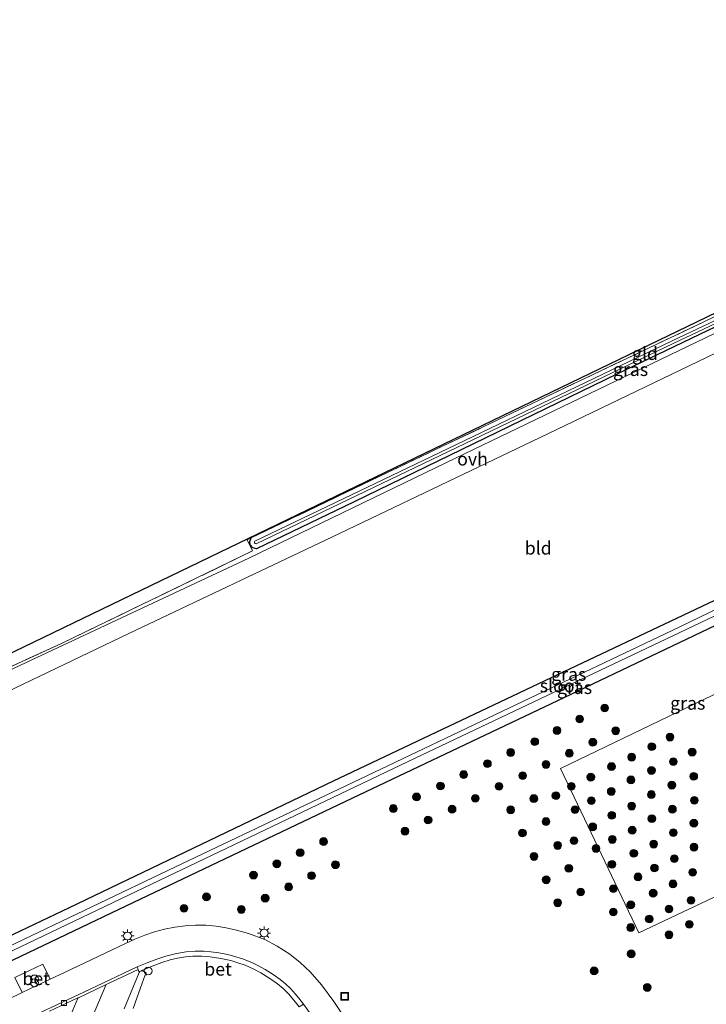
# Model space of a CAD drawing. Units: metres. Extents: x 229995 to 240004, y 525197 to 526424.
# Drawn here: x 239671 to 239803, y 526165 to 526354 of the extents above; entities that cross this region are included whole.
import ezdxf
from ezdxf.enums import TextEntityAlignment as Align

# ---------------------------------------------------------------- set-up
doc = ezdxf.new("R2010")
doc.units = ezdxf.units.M
doc.linetypes.add('IE-TERREINAFSCHEIDING', pattern=[10, 8, -2])
doc.layers.get('0').update_dxf_attribs({"lineweight": 25})
for name, color, linetype, lineweight in [('B-ME-AL-OVERIG-S-B1', 7, 'Continuous', 18), ('B-ME-GR-BOOM-GV-B6', 93, 'Continuous', 18), ('B-ME-GR-BOOM-S-B1', 93, 'Continuous', 18), ('B-ME-IE-GRASLAND-GV-B6', 93, 'Continuous', 18), ('B-ME-IE-GRONDWERKLIJN-GROND_INGERICHT-GV-B6', 253, 'Continuous', 18), ('B-ME-IE-INRICHTINGSELEMENT-S-B1', 253, 'Continuous', 18), ('B-ME-IE-MEUBILAIR_WEGMEUBILAIR-LICHTMAST-S-B1', 8, 'Continuous', 18), ('B-ME-IE-TERREINAFSCHEIDING-RASTERHEKWERK-L-B1', 8, 'IE-TERREINAFSCHEIDING', 18), ('B-ME-OG-WATER-GV-B6', 153, 'Continuous', 18), ('B-ME-VH-VERH_SOORT-BETON-OVERIG-GV-B6', 8, 'IE-TERREINAFSCHEIDING-NATUURLIJK-HOUTWAL', 18), ('B-ME-VH-VERH_SOORT-BITUMEN-GV-B6', 8, 'IE-TERREINAFSCHEIDING-NATUURLIJK-HOUTWAL', 18), ('B-ME-VH-VERH_SOORT-ONVERHARD-GV-B6', 8, 'Continuous', 18), ('B-ME-VV-KOLK-S-B1', 8, 'Continuous', 18), ('B-ME-VW-MARKERING-STREEP-015-L-B1', 7, 'Continuous', 18)]:
    doc.layers.add(name, color=color, linetype=linetype, lineweight=lineweight)
doc.layers.add('B-ME-GW-INSTEEKWATERGANG-L-B1', color=10, linetype='Continuous')
doc.layers.add('B-ME-KG-KADASTRAAL-OPNAMEDTMGRENS-L-B1', color=10, linetype='Continuous')
doc.styles.add('NLCS-ISO', font='NLCS-ISO.TTF')
doc.linetypes.add('IE-TERREINAFSCHEIDING-NATUURLIJK-HOUTWAL', pattern='A,7,-1.5,[67,NLCS.SHX,S=0.75,R=45,X=0,Y=0],-1.5,7,-1.5,[70,NLCS.SHX,S=0.75,R=0,X=0,Y=0],-1.5', length=20)

# ---------------------------------------------------------------- blocks, each defined once
blk = doc.blocks.new('boom')
h = blk.add_hatch(color=256)
edge = h.paths.add_edge_path()
edge.add_arc((0, 0), 0.75, 0, 360)
blk.add_circle((0, 0), 0.75)
blk = doc.blocks.new('prullenbak')
for centre in [(-0.375, 0), (0.375, 0)]:
    blk.add_circle(centre, 0.75)
blk = doc.blocks.new('lantaarnpaal')
for p, q in [((-0.75, 0), (-1.25, 0)), ((-0.88, 0.88), (-0.53, 0.53)), ((0, 0.75), (0, 1.25)), ((0.53, 0.53), (0.88, 0.88)), ((0.75, 0), (1.25, 0)), ((-0.53, -0.53), (-0.88, -0.88)), ((0, -0.75), (0, -1.25)), ((0.53, -0.53), (0.88, -0.88))]:
    blk.add_line(p, q)
blk.add_circle((0, 0), 0.75)
blk = doc.blocks.new('dtb')
blk.add_circle((0, 0), 0.75)
blk = doc.blocks.new('kolk')
blk.add_lwpolyline([(-0.5, -0.5), (0.5, -0.5), (0.5, 0.5), (-0.5, 0.5)], close=True)
blk = doc.blocks.new('put')
for p, q in [((0.75, 0.75), (-0.75, 0.75)), ((-0.75, 0.75), (-0.75, -0.75)), ((0.75, -0.75), (0.75, 0.75)), ((-0.75, -0.75), (0.75, -0.75))]:
    blk.add_line(p, q)
blk.add_lwpolyline([(-0.625, 0.625), (0.625, 0.625), (0.625, -0.625), (-0.625, -0.625)], close=True)

msp = doc.modelspace()

# ---------------------------------------------------------------- linework, layer by layer
at = {"layer": 'B-ME-GR-BOOM-GV-B6'}
msp.add_polyline3d([(239819.462, 526231.989, 14.993), (239827.594, 526215.4685, 14.97), (239835.062, 526200.271, 15.003), (239789.6954, 526178.8155, 14.935), (239774.6014, 526210.3935, 14.92), (239819.462, 526231.989, 14.993)], dxfattribs=at)
at = {"layer": 'B-ME-GW-INSTEEKWATERGANG-L-B1'}
for points in [[(239909.132, 526347.785, 14.801), (239909.731, 526347.475, 14.797), (239910.062, 526347.047, 14.797), (239910.102, 526346.502, 14.797), (239909.988, 526346.013, 14.797), (239865.884, 526324.697, 14.769), (239828.053, 526306.644, 14.769), (239785.445, 526286.218, 14.777), (239734.965, 526261.665, 14.781), (239716.15, 526252.609, 15.092), (239715.478, 526252.849, 15.095), (239714.977, 526253.42, 15.095), (239714.915, 526254.022, 15.095), (239715.147, 526254.74, 15.068)], [(239941.803, 526308.446, 14.816), (239901.074, 526289.066, 14.854), (239857.455, 526268.226, 14.85), (239817.479, 526249.014, 14.838), (239771.604, 526227.266, 14.846), (239730.923, 526207.946, 14.895), (239680.136, 526183.614, 14.911), (239633.002, 526161.207, 14.923), (239609.863, 526150.057, 14.787)], [(239611.632, 526146.098, 14.815), (239650.429, 526164.607, 14.838), (239689.799, 526183.339, 14.919), (239733.353, 526204.11, 14.935), (239776.647, 526224.714, 14.96), (239822.616, 526246.601, 14.972), (239865.384, 526266.838, 14.968), (239908.955, 526287.693, 14.984), (239943.661, 526304.341, 14.961)]]:
    msp.add_polyline3d(points, dxfattribs=at)
at = {"layer": 'B-ME-IE-GRASLAND-GV-B6'}
for points in [[(239715.147, 526254.74, 15.068), (239751.92, 526272.36, 15.008), (239802.163, 526296.261, 14.838), (239852.265, 526320.38, 14.769), (239890.733, 526338.895, 14.773), (239909.132, 526347.785, 14.801), (239909.731, 526347.475, 14.797), (239910.062, 526347.047, 14.797), (239910.102, 526346.502, 14.797), (239909.988, 526346.013, 14.797), (239865.884, 526324.697, 14.769), (239828.053, 526306.644, 14.769), (239785.445, 526286.218, 14.777), (239734.965, 526261.665, 14.781), (239716.15, 526252.609, 15.092), (239715.478, 526252.849, 15.095), (239714.977, 526253.42, 15.095), (239714.915, 526254.022, 15.095), (239715.147, 526254.74, 15.068)], [(239908.772, 526346.683, 14.392), (239868.259, 526327.148, 14.392), (239830.237, 526308.751, 14.392), (239796.097, 526292.591, 14.392), (239756.097, 526273.363, 14.392), (239715.852, 526254.092, 14.392), (239715.779, 526253.984, 14.392), (239715.764, 526253.806, 14.392), (239715.888, 526253.675, 14.392), (239716.08, 526253.617, 14.392), (239756.287, 526272.87, 14.392), (239796.287, 526292.098, 14.392), (239830.427, 526308.258, 14.392), (239868.449, 526326.655, 14.392), (239909.001, 526346.209, 14.392), (239909.118, 526346.369, 14.392), (239909.113, 526346.555, 14.392), (239908.972, 526346.651, 14.392), (239908.772, 526346.683, 14.392)], [(239838.459, 526310.524, 14.773), (239795.662, 526289.939, 14.846), (239752.551, 526269.176, 14.944), (239714.691, 526250.834, 14.996), (239670.785, 526230.301, 14.927), (239653.956, 526222.26, 14.959)], [(239610.509, 526148.611, 13.841), (239609.863, 526150.057, 14.787), (239633.002, 526161.207, 14.923), (239680.136, 526183.614, 14.911), (239730.923, 526207.946, 14.895), (239771.604, 526227.266, 14.846), (239817.479, 526249.014, 14.838), (239857.455, 526268.226, 14.85), (239901.074, 526289.066, 14.854), (239941.803, 526308.446, 14.816), (239942.542, 526306.813, 13.84), (239918.69, 526295.44, 13.84), (239893.005, 526283.225, 13.84), (239863.224, 526268.938, 13.84), (239829.579, 526253.059, 13.84), (239796.089, 526236.96, 13.84), (239766.172, 526222.702, 13.84), (239734.701, 526207.691, 13.84), (239700.631, 526191.496, 13.84), (239668.453, 526176.116, 13.84), (239635.759, 526160.551, 13.84), (239610.509, 526148.611, 13.841)], [(239943.661, 526304.341, 14.961), (239908.955, 526287.693, 14.984), (239865.384, 526266.838, 14.968), (239822.616, 526246.601, 14.972), (239776.647, 526224.714, 14.96), (239733.353, 526204.11, 14.935), (239689.799, 526183.339, 14.919), (239650.429, 526164.607, 14.838), (239611.632, 526146.098, 14.815), (239610.967, 526147.587, 13.841), (239654.393, 526168.33, 13.84), (239697.445, 526188.876, 13.84), (239745.318, 526211.78, 13.84), (239796.208, 526235.92, 13.84), (239836.062, 526254.881, 13.84), (239877.691, 526274.832, 13.84), (239910.568, 526290.539, 13.84), (239942.973, 526305.861, 13.84), (239943.661, 526304.341, 14.961)], [(239653.607, 526222.959, 14.988), (239678.718, 526234.463, 14.988), (239715.401, 526252.23, 15.104), (239714.368, 526254.37, 15.081), (239715.147, 526254.74, 15.068), (239714.915, 526254.022, 15.095), (239714.977, 526253.42, 15.095), (239715.478, 526252.849, 15.095), (239716.15, 526252.609, 15.092), (239734.965, 526261.665, 14.781), (239785.445, 526286.218, 14.777), (239828.053, 526306.644, 14.769)], [(239881.675, 526259.288, 15.034), (239880.6675, 526261.092, 15.025), (239835.979, 526239.852, 15.025), (239819.462, 526231.989, 14.993), (239774.6014, 526210.3935, 14.92), (239789.6954, 526178.8155, 14.935), (239835.062, 526200.271, 15.003), (239851.048, 526207.834, 14.972), (239896.138, 526229.624, 14.915), (239911.248, 526237.636, 14.924), (239911.6047, 526237.0868, 15), (239956.7161, 526258.6497, 14.815), (239941.6222, 526290.2277, 15.015), (239895.5424, 526268.2021, 15.02), (239896.113, 526267.153, 15.01), (239881.675, 526259.288, 15.034)], [(239650.429, 526164.607, 14.838), (239689.799, 526183.339, 14.919), (239733.353, 526204.11, 14.935), (239776.647, 526224.714, 14.96), (239822.616, 526246.601, 14.972)], [(239733.824, 526161.476, 15.52), (239731.016, 526165.625, 15.495), (239728.686, 526168.821, 15.461), (239726.469, 526171.356, 15.42), (239724.601, 526173.117, 15.401), (239722.575, 526174.704, 15.383), (239720.164, 526176.285, 15.352), (239717.769, 526177.52, 15.322), (239714.617, 526178.692, 15.285), (239712.331, 526179.366, 15.243), (239710.365, 526179.783, 15.252), (239708.428, 526180.075, 15.235), (239706.45, 526180.297, 15.187), (239704.452, 526180.311, 15.131), (239702.447, 526180.168, 15.09), (239700.488, 526179.894, 15.072), (239698.493, 526179.512, 15.046), (239696.564, 526178.997, 15.021), (239694.691, 526178.353, 15), (239692.82, 526177.604, 14.986), (239691.013, 526176.767, 14.971), (239679.262, 526171.198, 14.931), (239676.5243, 526169.8923, 14.9306), (239675.116, 526172.783, 15.002), (239669.752, 526170.263, 14.977), (239671.1441, 526167.3265, 14.9298), (239665.708, 526164.734, 14.929)], [(239692.459, 526164.267, 15.071), (239693.233, 526166.468, 15.013), (239694.125, 526168.965, 14.987), (239694.767, 526170.724, 14.985), (239694.971, 526170.68, 14.864), (239694.997, 526170.951, 14.855), (239694.944, 526171.133, 14.847), (239694.651, 526171.349, 14.859), (239694.308, 526171.498, 14.874), (239694.082, 526171.505, 14.887), (239694.121, 526171.61, 14.91), (239696.143, 526172.41, 14.918), (239697.976, 526173.126, 14.923), (239699.596, 526173.618, 14.956), (239701.003, 526173.951, 14.99), (239702.516, 526174.196, 15.025), (239703.966, 526174.326, 15.055), (239705.661, 526174.334, 15.084), (239707.242, 526174.213, 15.133), (239709.31, 526173.914, 15.173), (239711.237, 526173.499, 15.191), (239712.618, 526173.078, 15.231), (239713.98, 526172.581, 15.228), (239715.558, 526171.915, 15.263), (239717.034, 526171.101, 15.278), (239718.733, 526170.072, 15.322), (239720.207, 526168.991, 15.338), (239721.306, 526168.091, 15.355), (239722.317, 526167.079, 15.365), (239723.324, 526165.893, 15.393), (239724.387, 526164.567, 15.417), (239725.222, 526165.083, 15.401), (239728.534, 526160.484, 15.464)]]:
    msp.add_polyline3d(points, dxfattribs=at)
at = {"layer": 'B-ME-IE-GRONDWERKLIJN-GROND_INGERICHT-GV-B6'}
for points in [[(239653.607, 526222.959, 14.988), (239652.708, 526224.751, 14.985), (239921.018, 526354.347, 14.892), (239922.099, 526351.959, 14.844), (239910.762, 526346.387, 14.798), (239909.906, 526348.158, 14.802), (239909.132, 526347.785, 14.801), (239890.733, 526338.895, 14.773), (239852.265, 526320.38, 14.769), (239802.163, 526296.261, 14.838), (239751.92, 526272.36, 15.008), (239715.147, 526254.74, 15.068), (239714.368, 526254.37, 15.081), (239715.401, 526252.23, 15.104), (239678.718, 526234.463, 14.988), (239653.607, 526222.959, 14.988)], [(239923.924, 526347.929, 14.793), (239941.803, 526308.446, 14.816), (239901.074, 526289.066, 14.854), (239857.455, 526268.226, 14.85), (239817.479, 526249.014, 14.838), (239771.604, 526227.266, 14.846), (239730.923, 526207.946, 14.895), (239680.136, 526183.614, 14.911), (239633.002, 526161.207, 14.923), (239609.863, 526150.057, 14.787), (239592.391, 526189.146, 14.917), (239619.597, 526201.856, 14.952), (239662.019, 526222.19, 14.964), (239691.634, 526236.366, 14.984), (239730.771, 526254.936, 14.96), (239772.189, 526274.769, 14.818), (239809.57, 526292.727, 14.785), (239847.572, 526311.267, 14.761), (239889.766, 526331.618, 14.777), (239923.924, 526347.929, 14.793)]]:
    msp.add_polyline3d(points, dxfattribs=at)
at = {"layer": 'B-ME-IE-TERREINAFSCHEIDING-RASTERHEKWERK-L-B1'}
for points in [[(239715.147, 526254.74, 15.068), (239751.92, 526272.36, 15.008), (239802.163, 526296.261, 14.838), (239852.265, 526320.38, 14.769), (239890.733, 526338.895, 14.773), (239909.132, 526347.785, 14.801)], [(239653.607, 526222.959, 14.988), (239678.718, 526234.463, 14.988), (239715.401, 526252.23, 15.104), (239714.368, 526254.37, 15.081), (239715.147, 526254.74, 15.068)]]:
    msp.add_polyline3d(points, dxfattribs=at)
at = {"layer": 'B-ME-KG-KADASTRAAL-OPNAMEDTMGRENS-L-B1'}
msp.add_polyline3d([(239590.012, 526194.468, 15.239), (239652.708, 526224.751, 14.985), (239921.018, 526354.347, 14.892)], dxfattribs=at)
at = {"layer": 'B-ME-OG-WATER-GV-B6'}
for points in [[(239908.772, 526346.683, 14.392), (239908.972, 526346.651, 14.392), (239909.113, 526346.555, 14.392), (239909.118, 526346.369, 14.392), (239909.001, 526346.209, 14.392), (239868.449, 526326.655, 14.392), (239830.427, 526308.258, 14.392), (239796.287, 526292.098, 14.392), (239756.287, 526272.87, 14.392), (239716.08, 526253.617, 14.392), (239715.888, 526253.675, 14.392), (239715.764, 526253.806, 14.392), (239715.779, 526253.984, 14.392), (239715.852, 526254.092, 14.392), (239756.097, 526273.363, 14.392), (239796.097, 526292.591, 14.392), (239830.237, 526308.751, 14.392), (239868.259, 526327.148, 14.392), (239908.772, 526346.683, 14.392)], [(239610.509, 526148.611, 13.841), (239635.759, 526160.551, 13.84), (239668.453, 526176.116, 13.84), (239700.631, 526191.496, 13.84), (239734.701, 526207.691, 13.84), (239766.172, 526222.702, 13.84), (239796.089, 526236.96, 13.84), (239829.579, 526253.059, 13.84), (239863.224, 526268.938, 13.84), (239893.005, 526283.225, 13.84), (239918.69, 526295.44, 13.84), (239942.542, 526306.813, 13.84), (239942.973, 526305.861, 13.84), (239910.568, 526290.539, 13.84), (239877.691, 526274.832, 13.84), (239836.062, 526254.881, 13.84), (239796.208, 526235.92, 13.84), (239745.318, 526211.78, 13.84), (239697.445, 526188.876, 13.84), (239654.393, 526168.33, 13.84), (239610.967, 526147.587, 13.841), (239610.509, 526148.611, 13.841)]]:
    msp.add_polyline3d(points, dxfattribs=at)
at = {"layer": 'B-ME-VH-VERH_SOORT-BETON-OVERIG-GV-B6'}
for points in [[(239694.082, 526171.505, 14.887), (239693.874, 526171.466, 14.903), (239693.724, 526171.357, 14.877), (239693.6478, 526171.2195, 14.859), (239693.4443, 526171.7929, 14.857), (239693.266, 526172.295, 14.855), (239695.176, 526173.081, 14.862), (239697.008, 526173.773, 14.906), (239698.77, 526174.367, 14.936), (239700.79, 526174.859, 14.978), (239702.661, 526175.187, 15.011), (239704.416, 526175.303, 15.061), (239706.051, 526175.303, 15.075), (239707.387, 526175.194, 15.093), (239708.928, 526174.973, 15.135), (239710.638, 526174.634, 15.17), (239711.766, 526174.342, 15.171), (239713.493, 526173.811, 15.206), (239715.277, 526173.117, 15.238), (239716.572, 526172.473, 15.251), (239717.825, 526171.772, 15.276), (239719.392, 526170.793, 15.283), (239720.717, 526169.843, 15.318), (239721.737, 526169.001, 15.332), (239722.722, 526168.102, 15.349), (239723.634, 526167.083, 15.376), (239724.337, 526166.263, 15.392), (239725.222, 526165.083, 15.401), (239724.387, 526164.567, 15.417), (239723.324, 526165.893, 15.393), (239722.317, 526167.079, 15.365), (239721.306, 526168.091, 15.355), (239720.207, 526168.991, 15.338), (239718.733, 526170.072, 15.322), (239717.034, 526171.101, 15.278), (239715.558, 526171.915, 15.263), (239713.98, 526172.581, 15.228), (239712.618, 526173.078, 15.231), (239711.237, 526173.499, 15.191), (239709.31, 526173.914, 15.173), (239707.242, 526174.213, 15.133), (239705.661, 526174.334, 15.084), (239703.966, 526174.326, 15.055), (239702.516, 526174.196, 15.025), (239701.003, 526173.951, 14.99), (239699.596, 526173.618, 14.956), (239697.976, 526173.126, 14.923), (239696.143, 526172.41, 14.918), (239694.121, 526171.61, 14.91), (239694.082, 526171.505, 14.887)], [(239676.5243, 526169.8923, 14.9306), (239671.1441, 526167.3265, 14.9298), (239669.752, 526170.263, 14.977), (239675.116, 526172.783, 15.002), (239676.5243, 526169.8923, 14.9306)], [(239673.714, 526163.038, 14.849), (239684.089, 526167.955, 14.799), (239693.266, 526172.295, 14.855), (239693.4443, 526171.7929, 14.857), (239687.1654, 526168.8278, 14.8406), (239681.929, 526166.355, 14.827), (239681.8033, 526166.2955, 14.8271), (239676.4043, 526163.7391, 14.8331)], [(239676.4043, 526163.7391, 14.8331), (239681.8033, 526166.2955, 14.8271), (239681.929, 526166.355, 14.827), (239687.1654, 526168.8278, 14.8406), (239693.4443, 526171.7929, 14.857), (239693.6478, 526171.2195, 14.859)], [(239690.728, 526164.215, 14.945), (239693.621, 526171.171, 14.858), (239693.6478, 526171.2195, 14.859), (239693.724, 526171.357, 14.877), (239693.874, 526171.466, 14.903), (239694.082, 526171.505, 14.887)], [(239693.6478, 526171.2195, 14.859), (239693.621, 526171.171, 14.858), (239690.728, 526164.215, 14.945)], [(239694.082, 526171.505, 14.887), (239694.308, 526171.498, 14.874), (239694.651, 526171.349, 14.859), (239694.944, 526171.133, 14.847), (239694.997, 526170.951, 14.855), (239694.971, 526170.68, 14.864), (239694.767, 526170.724, 14.985), (239694.125, 526168.965, 14.987), (239693.233, 526166.468, 15.013), (239692.459, 526164.267, 15.071)]]:
    msp.add_polyline3d(points, dxfattribs=at)
at = {"layer": 'B-ME-VH-VERH_SOORT-BITUMEN-GV-B6'}
for points in [[(239665.708, 526164.734, 14.929), (239671.1441, 526167.3265, 14.9298), (239676.5243, 526169.8923, 14.9306), (239679.262, 526171.198, 14.931), (239691.013, 526176.767, 14.971), (239692.82, 526177.604, 14.986), (239694.691, 526178.353, 15), (239696.564, 526178.997, 15.021), (239698.493, 526179.512, 15.046), (239700.488, 526179.894, 15.072), (239702.447, 526180.168, 15.09), (239704.452, 526180.311, 15.131), (239706.45, 526180.297, 15.187), (239708.428, 526180.075, 15.235), (239710.365, 526179.783, 15.252), (239712.331, 526179.366, 15.243), (239714.617, 526178.692, 15.285), (239717.769, 526177.52, 15.322), (239720.164, 526176.285, 15.352), (239722.575, 526174.704, 15.383), (239724.601, 526173.117, 15.401), (239726.469, 526171.356, 15.42), (239728.686, 526168.821, 15.461), (239731.016, 526165.625, 15.495), (239733.824, 526161.476, 15.52)], [(239728.534, 526160.484, 15.464), (239725.222, 526165.083, 15.401), (239724.337, 526166.263, 15.392), (239723.634, 526167.083, 15.376), (239722.722, 526168.102, 15.349), (239721.737, 526169.001, 15.332), (239720.717, 526169.843, 15.318), (239719.392, 526170.793, 15.283), (239717.825, 526171.772, 15.276), (239716.572, 526172.473, 15.251), (239715.277, 526173.117, 15.238), (239713.493, 526173.811, 15.206), (239711.766, 526174.342, 15.171), (239710.638, 526174.634, 15.17), (239708.928, 526174.973, 15.135), (239707.387, 526175.194, 15.093), (239706.051, 526175.303, 15.075), (239704.416, 526175.303, 15.061), (239702.661, 526175.187, 15.011), (239700.79, 526174.859, 14.978), (239698.77, 526174.367, 14.936), (239697.008, 526173.773, 14.906), (239695.176, 526173.081, 14.862), (239693.266, 526172.295, 14.855), (239684.089, 526167.955, 14.799), (239673.714, 526163.038, 14.849)]]:
    msp.add_polyline3d(points, dxfattribs=at)
at = {"layer": 'B-ME-VH-VERH_SOORT-ONVERHARD-GV-B6'}
msp.add_polyline3d([(239923.924, 526347.929, 14.793), (239889.766, 526331.618, 14.777), (239847.572, 526311.267, 14.761), (239809.57, 526292.727, 14.785), (239772.189, 526274.769, 14.818), (239730.771, 526254.936, 14.96), (239691.634, 526236.366, 14.984), (239662.019, 526222.19, 14.964), (239619.597, 526201.856, 14.952), (239592.391, 526189.146, 14.917), (239590.97, 526192.325, 15.016), (239626.14, 526208.969, 15.012), (239653.956, 526222.26, 14.959), (239670.785, 526230.301, 14.927), (239714.691, 526250.834, 14.996), (239752.551, 526269.176, 14.944), (239795.662, 526289.939, 14.846), (239838.459, 526310.524, 14.773), (239882.685, 526331.918, 14.733), (239922.55, 526350.963, 14.784), (239923.924, 526347.929, 14.793)], dxfattribs=at)
at = {"layer": 'B-ME-VW-MARKERING-STREEP-015-L-B1'}
for p, q in [((239676.166, 526142.287, 15.239), (239687.187, 526168.782, 14.811)), ((239681.812, 526166.277, 14.829), (239670.852, 526139.809, 15.205))]:
    msp.add_line(p, q, dxfattribs=at)

# ---------------------------------------------------------------- block references
at = {"layer": 'B-ME-AL-OVERIG-S-B1', "rotation": 90}
msp.add_blockref('dtb', (239695.3497, 526171.4943, 14.91), dxfattribs=at)
at = {"layer": 'B-ME-GR-BOOM-S-B1'}
for p, rotation in [((239783.103, 526222.046, 14.933), 9), ((239778.287, 526219.913, 15.024), 9), ((239773.939, 526217.712, 15.052), 9), ((239785.207, 526217.659, 15.109), 9), ((239769.663, 526215.564, 15.057), 9), ((239780.817, 526215.454, 15.074), 9), ((239795.655, 526216.44, 15), 90), ((239765.032, 526213.483, 15.054), 9), ((239776.319, 526213.349, 14.974), 9), ((239792.161, 526214.596, 14.961), 90), ((239799.919, 526213.567, 14.956), 90), ((239760.561, 526211.336, 15.061), 9), ((239788.297, 526212.585, 15.038), 90), ((239796.313, 526211.735, 15.003), 90), ((239771.824, 526211.196, 14.956), 9), ((239784.417, 526210.781, 14.982), 90), ((239792.098, 526210.035, 14.995), 90), ((239755.997, 526209.242, 15.049), 9), ((239767.33, 526209.033, 14.967), 9), ((239780.438, 526208.743, 14.911), 90), ((239788.147, 526208.221, 15.007), 90), ((239800.227, 526208.915, 15.039), 90), ((239751.535, 526207.048, 15.033), 9), ((239762.803, 526206.985, 14.982), 9), ((239776.683, 526206.969, 14.909), 90), ((239784.367, 526206.003, 15.056), 90), ((239796.012, 526207.215, 15.031), 90), ((239746.936, 526204.947, 15.016), 9), ((239758.237, 526204.686, 14.987), 9), ((239769.485, 526204.626, 14.968), 9), ((239773.718, 526205.188, 14.844), 90), ((239780.547, 526204.226, 14.944), 90), ((239792.061, 526205.401, 15.043), 90), ((239800.337, 526204.28, 14.993), 90), ((239742.474, 526202.716, 15.054), 9), ((239753.774, 526202.584, 14.991), 9), ((239765.022, 526202.464, 14.963), 9), ((239777.398, 526202.504, 14.961), 90), ((239788.281, 526203.183, 15.092), 90), ((239796.122, 526202.58, 14.985), 90), ((239749.163, 526200.512, 15.112), 9), ((239771.837, 526200.206, 14.89), 9), ((239784.461, 526201.406, 14.98), 90), ((239792.171, 526200.766, 14.997), 90), ((239744.716, 526198.361, 15.063), 9), ((239767.302, 526198.012, 15.039), 9), ((239780.809, 526199.2, 14.902), 90), ((239788.391, 526198.548, 15.046), 90), ((239800.253, 526199.902, 14.958), 90), ((239729.068, 526196.365, 15.044), 9), ((239777.201, 526196.536, 14.921), 90), ((239784.571, 526196.771, 14.934), 90), ((239796.302, 526198.088, 14.97), 90), ((239724.57, 526194.236, 15.091), 9), ((239774.067, 526195.614, 14.917), 9), ((239781.422, 526195.049, 14.951), 90), ((239792.522, 526195.87, 15.019), 90), ((239800.265, 526195.291, 15.055), 90), ((239769.517, 526193.503, 15.041), 9), ((239788.702, 526194.093, 14.907), 90), ((239796.485, 526193.073, 15.104), 90), ((239720.091, 526192.095, 15.101), 9), ((239731.355, 526191.909, 14.969), 9), ((239776.21, 526191.217, 14.937), 9), ((239784.491, 526191.994, 14.94), 90), ((239792.665, 526191.296, 14.992), 90), ((239715.601, 526189.92, 15.133), 9), ((239726.764, 526189.814, 15.149), 9), ((239771.861, 526189.02, 15.079), 9), ((239789.516, 526189.574, 15.009), 90), ((239800.012, 526190.444, 15.068), 90), ((239722.366, 526187.66, 15.144), 9), ((239778.478, 526186.677, 14.923), 9), ((239784.772, 526187.319, 14.906), 90), ((239796.232, 526188.226, 15.117), 90), ((239706.561, 526185.73, 15.078), 9), ((239717.84, 526185.482, 15.187), 9), ((239792.412, 526186.449, 15.005), 90), ((239799.696, 526185.07, 14.985), 90), ((239702.232, 526183.526, 15.092), 9), ((239713.274, 526183.324, 15.158), 9), ((239774.068, 526184.595, 15.015), 9), ((239788.123, 526184.213, 14.923), 90), ((239795.458, 526183.395, 14.899), 90), ((239784.757, 526182.838, 14.946), 90), ((239791.661, 526181.473, 14.954), 90), ((239788.11, 526179.843, 14.951), 90), ((239799.376, 526180.455, 14.937), 90), ((239795.465, 526178.45, 14.926), 9), ((239788.203, 526174.788, 14.877), 90), ((239781.075, 526171.503, 14.965), 9), ((239791.284, 526168.324, 15.32), 9)]:
    msp.add_blockref('boom', p, dxfattribs=dict(at, rotation=rotation))
at = {"layer": 'B-ME-IE-INRICHTINGSELEMENT-S-B1', "rotation": 90}
for name, p in [('prullenbak', (239673.504, 526169.588, 15.05)), ('put', (239733.139, 526166.622, 15.49))]:
    msp.add_blockref(name, p, dxfattribs=at)
at = {"layer": 'B-ME-IE-MEUBILAIR_WEGMEUBILAIR-LICHTMAST-S-B1', "rotation": 90}
for p in [(239717.6436, 526178.7862, 15.322), (239691.3825, 526178.2171, 15.07)]:
    msp.add_blockref('lantaarnpaal', p, dxfattribs=at)
at = {"layer": 'B-ME-VV-KOLK-S-B1', "rotation": 90}
msp.add_blockref('kolk', (239679.173, 526165.343, 14.8), dxfattribs=at)

# ---------------------------------------------------------------- texts
at = {"layer": 'B-ME-IE-GRASLAND-GV-B6', "ltscale": 0.2, "style": 'NLCS-ISO'}
for p in [(239788.0785, 526287.1095), (239776.2025, 526228.5285), (239777.314, 526225.9795), (239799.0775, 526222.9675)]:
    msp.add_text('gras', height=2.5, dxfattribs=at).set_placement(p, align=Align.MIDDLE_CENTER)
at = {"layer": 'B-ME-IE-GRONDWERKLIJN-GROND_INGERICHT-GV-B6', "ltscale": 0.2, "style": 'NLCS-ISO'}
for s, p in [('gld', (239790.8471, 526290.1877)), ('bld', (239770.3348, 526252.7788))]:
    msp.add_text(s, height=2.5, dxfattribs=at).set_placement(p, align=Align.MIDDLE_CENTER)
at = {"layer": 'B-ME-OG-WATER-GV-B6', "ltscale": 0.2, "style": 'NLCS-ISO'}
msp.add_text('sloot', height=2.5, dxfattribs=at).set_placement((239774.6131, 526226.31), align=Align.MIDDLE_CENTER)
at = {"layer": 'B-ME-VH-VERH_SOORT-BETON-OVERIG-GV-B6', "ltscale": 0.2, "style": 'NLCS-ISO'}
for p in [(239708.7775, 526171.8412), (239673.8121, 526170.0314)]:
    msp.add_text('bet', height=2.5, dxfattribs=at).set_placement(p, align=Align.MIDDLE_CENTER)
at = {"layer": 'B-ME-VH-VERH_SOORT-ONVERHARD-GV-B6', "ltscale": 0.2, "style": 'NLCS-ISO'}
msp.add_text('ovh', height=2.5, dxfattribs=at).set_placement((239757.705, 526269.902), align=Align.MIDDLE_CENTER)

doc.saveas('drawing.dxf')
